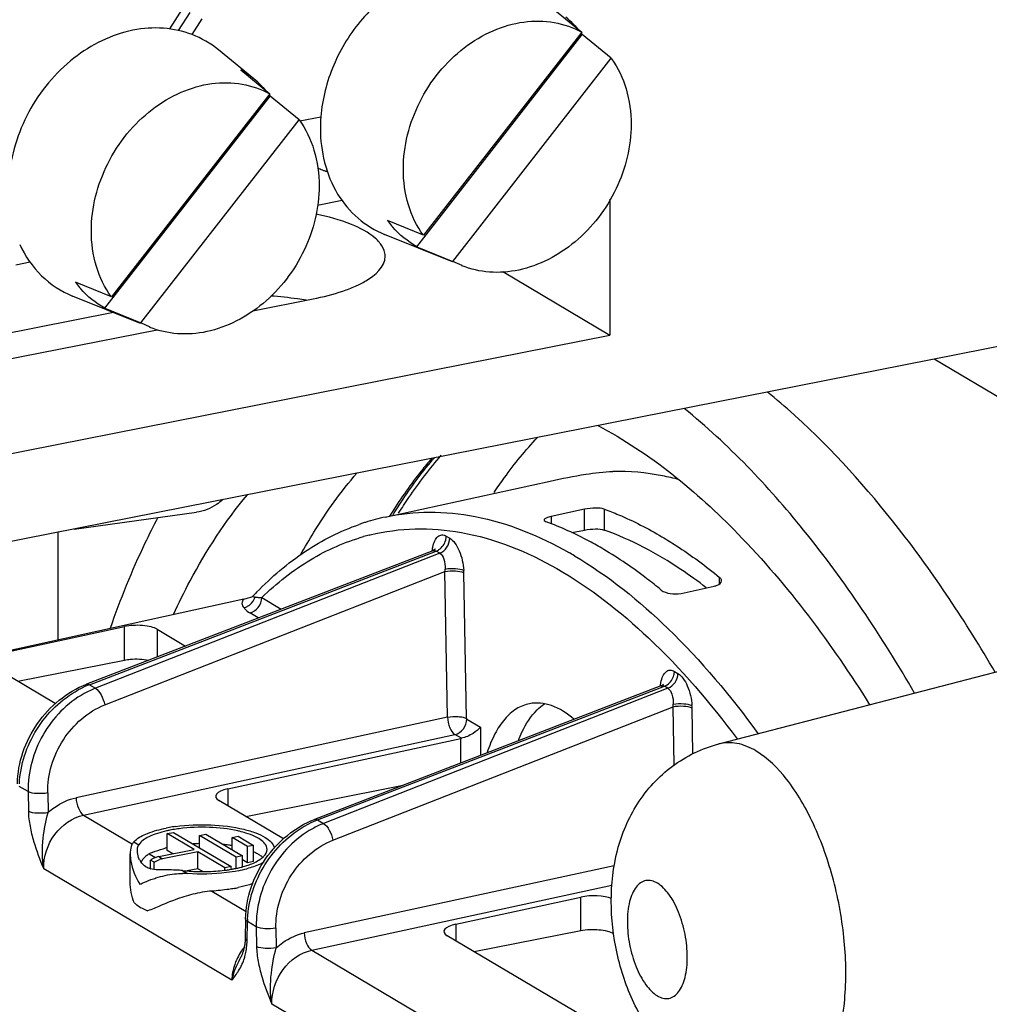
# Model space of a CAD drawing. Units: millimetres. Extents: x -3 to 844, y 0 to 594.
# Drawn here: x 664 to 674, y 536 to 546 of the extents above; entities that cross this region are included whole.
import ezdxf

# ---------------------------------------------------------------- set-up
doc = ezdxf.new("R2010")
doc.units = ezdxf.units.MM
doc.header["$LTSCALE"] = 46.255
doc.layers.get('0').update_dxf_attribs({"linetype": 'CONTINUOUS'})
doc.layers.add('BEZUGSACHSEN', color=7, linetype='CONTINUOUS')

msp = doc.modelspace()

# ---------------------------------------------------------------- linework, layer by layer
at = {"color": 7, "linetype": 'Continuous'}
for p, q in [((669.89014, 546.53322), (670.19089, 546.28614)), ((668.47463, 544.05331), (670.19633, 546.26145)), ((670.19089, 546.28614), (668.5427, 544.17229)), ((670.49707, 546.01437), (670.19633, 546.26145)), ((666.77951, 545.79862), (666.40972, 546.10095)), ((668.84888, 543.90052), (670.49707, 546.01437)), ((666.64255, 545.89193), (666.94329, 545.64486)), ((665.22703, 543.41203), (666.94873, 545.62016)), ((666.94329, 545.64486), (665.2951, 543.531)), ((667.24948, 545.37309), (666.94873, 545.62016)), ((665.60129, 543.25923), (667.24948, 545.37309)), ((668.5427, 544.17229), (668.16844, 544.32508)), ((668.84656, 543.89478), (668.1398, 544.18058)), ((668.47463, 544.05331), (668.84888, 543.90052)), ((668.9453, 543.85582), (668.84888, 543.90052)), ((665.2951, 543.531), (664.92085, 543.6838)), ((665.59897, 543.2535), (664.8922, 543.53929)), ((665.22703, 543.41203), (665.60129, 543.25923)), ((665.6977, 543.21454), (665.60129, 543.25923))]:
    msp.add_line(p, q, dxfattribs=at)
for centre, radius, start, end in [((669.41489, 545.69143), 0.96697, 44.337059, 50.718527), ((669.39972, 545.67655), 0.98822, 40.676288, 44.33957), ((665.77549, 545.32364), 1.0032, 50.787699, 68.918655), ((669.37705, 545.65772), 1.0177, 36.386324, 37.670312), ((669.70358, 545.44051), 0.97926, 35.472194, 35.874679), ((666.17786, 545.06267), 0.95058, 50.732976, 60.734975), ((666.1673, 545.05014), 0.96697, 44.337059, 50.718527), ((666.15213, 545.03526), 0.98822, 40.676288, 44.33957), ((666.12945, 545.01644), 1.0177, 36.386324, 37.670312), ((669.03551, 545.28053), 1.56467, 175.460077, 179.978629), ((668.98235, 544.92472), 1.01095, 216.380771, 220.337725), ((668.97183, 544.91595), 0.99725, 220.34465, 221.375398), ((665.73475, 544.28344), 1.01095, 216.380771, 220.337725), ((665.72423, 544.27467), 0.99725, 220.34465, 221.375398)]:
    msp.add_arc(centre, radius, start, end, dxfattribs=at)
for points, knots in [([(668.81378, 546.95499), (668.64406, 546.9277), (668.30305, 546.79702), (667.88326, 546.43732), (667.58456, 545.95765), (667.49032, 545.58857), (667.47576, 545.40438)], [0, 0, 0, 0, 0.23588743, 0.48772761, 0.74646279, 1, 1, 1, 1]), ([(666.13633, 546.2597), (666.04118, 546.29627), (665.83434, 546.34127), (665.39552, 546.30997), (664.85888, 546.04244), (664.39555, 545.48114), (664.24716, 545.00337), (664.22816, 544.76309)], [0, 0, 0, 0, 0.11091902, 0.22639146, 0.47343916, 0.73773892, 1, 1, 1, 1]), ([(668.3345, 544.85926), (668.3345, 545.09895), (668.45931, 545.58581), (668.8502, 546.06755), (669.25766, 546.312), (669.58124, 546.40597), (669.90295, 546.40317), (670.10218, 546.33472), (670.19089, 546.28614)], [0, 0, 0, 0, 0.26144577, 0.52684793, 0.654279, 0.77508944, 0.88967736, 1, 1, 1, 1]), ([(670.50109, 546.00879), (670.5686, 545.91403), (670.6734, 545.69259), (670.70527, 545.45102), (670.70527, 545.32741)], [0, 0, 0, 0, 0.48485828, 1, 1, 1, 1]), ([(665.0869, 544.21797), (665.0869, 544.45766), (665.21172, 544.94452), (665.6026, 545.42626), (666.01006, 545.67071), (666.33365, 545.76468), (666.65536, 545.76189), (666.85458, 545.69344), (666.94329, 545.64486)], [0, 0, 0, 0, 0.26144577, 0.52684793, 0.654279, 0.77508944, 0.88967736, 1, 1, 1, 1]), ([(667.24948, 545.37309), (667.31828, 545.27795), (667.42519, 545.05482), (667.45768, 544.81094), (667.45768, 544.68612)], [0, 0, 0, 0, 0.48471261, 1, 1, 1, 1]), ([(667.47085, 545.28111), (667.47085, 545.04675), (667.55534, 544.68892), (667.84966, 544.33712), (668.03972, 544.22105), (668.13981, 544.1806)], [0, 0, 0, 0, 0.51816517, 0.76132611, 1, 1, 1, 1]), ([(670.70527, 545.32741), (670.70527, 545.09834), (670.59019, 544.63208), (670.16709, 544.07657), (669.65601, 543.80622), (669.234, 543.77337), (669.03562, 543.81853), (668.94496, 543.85508)], [0, 0, 0, 0, 0.26015733, 0.5251457, 0.77327803, 0.88897545, 1, 1, 1, 1]), ([(668.5427, 544.17229), (668.47389, 544.26743), (668.36699, 544.49055), (668.3345, 544.73444), (668.3345, 544.85926)], [0, 0, 0, 0, 0.48471261, 1, 1, 1, 1]), ([(667.45768, 544.68612), (667.45768, 544.45705), (667.3426, 543.9908), (666.91949, 543.43528), (666.40841, 543.16493), (665.9864, 543.13208), (665.78802, 543.17724), (665.69736, 543.21379)], [0, 0, 0, 0, 0.26015733, 0.5251457, 0.77327803, 0.88897545, 1, 1, 1, 1]), ([(665.2951, 543.531), (665.2263, 543.62614), (665.11939, 543.84927), (665.0869, 544.09315), (665.0869, 544.21797)], [0, 0, 0, 0, 0.48471261, 1, 1, 1, 1]), ([(664.34097, 544.07678), (664.39637, 543.9563), (664.54764, 543.73492), (664.77282, 543.58756), (664.89221, 543.53931)], [0, 0, 0, 0, 0.50734593, 1, 1, 1, 1]), ([(668.28559, 541.27902), (668.31991, 541.33387), (668.45609, 541.54316), (668.60775, 541.74259), (668.72938, 541.882)], [0, 0, 0, 0, 0.25909299, 1, 1, 1, 1])]:
    msp.add_open_spline(points, degree=3, knots=knots, dxfattribs=at)
at = {"color": 2, "linetype": 'Continuous'}
msp.add_open_spline([(667.44299, 544.87408), (667.45103, 544.87028), (667.46713, 544.86273), (667.48756, 544.8539), (667.50413, 544.84735), (667.5146, 544.84339), (667.52184, 544.84068), (667.52615, 544.8391), (667.53359, 544.83656), (667.53953, 544.83448), (667.54437, 544.8328)], degree=3, knots=[0, 0, 0, 0, 0.25, 0.5, 0.625, 0.75, 0.8125, 0.84375, 0.875, 1, 1, 1, 1], dxfattribs=at)
at = {"color": 7, "linetype": 'Continuous'}
for points in [[(668.47463, 544.05331), (668.38062, 544.10595), (668.29471, 544.17594), (668.2235, 544.25678)], [(665.22703, 543.41203), (665.13303, 543.46466), (665.04712, 543.53465), (664.9759, 543.61549)]]:
    msp.add_open_spline(points, degree=3, dxfattribs=at)
at = {"layer": 'BEZUGSACHSEN', "color": 7, "linetype": 'Continuous'}
for p, q in [((666.03701, 546.533), (665.89954, 546.31927)), ((666.11201, 546.48857), (665.99189, 546.30182)), ((666.13629, 546.25962), (666.2412, 546.42304)), ((667.2571, 545.36113), (667.47651, 545.40446)), ((667.69691, 544.5321), (667.4399, 544.48135)), ((670.48519, 544.5465), (670.48519, 543.13251)), ((664.44932, 543.89082), (664.3007, 543.86147)), ((669.36992, 543.79319), (670.48519, 543.13251)), ((666.76661, 543.38554), (667.39489, 543.5096)), ((665.31638, 543.36776), (663.93243, 543.09448)), ((675.20503, 543.14831), (601.67947, 528.62955)), ((649.91709, 539.07102), (670.48519, 543.13251)), ((664.14729, 542.86832), (665.77174, 543.18909)), ((676.11195, 541.54837), (673.85962, 542.88264)), ((672.41276, 542.29365), (672.4009, 542.30408)), ((672.41276, 542.29365), (672.40092, 542.30435)), ((668.1466, 541.23992), (669.86215, 541.61406)), ((664.90742, 541.11489), (666.18313, 541.28899)), ((670.22117, 541.32025), (669.87476, 541.24522)), ((664.73695, 541.08123), (664.73695, 539.96072)), ((670.08885, 541.07868), (670.22117, 541.10481)), ((668.64068, 540.88936), (665.03611, 539.50046)), ((671.22476, 540.44549), (671.57117, 540.52051)), ((666.67265, 540.3857), (664.13008, 539.82748)), ((666.76902, 540.41697), (666.76605, 540.41428)), ((666.77053, 540.41853), (666.76902, 540.41697)), ((666.77046, 540.41846), (666.77053, 540.41853)), ((666.77047, 540.41846), (666.77446, 540.42271)), ((666.77047, 540.41846), (666.77455, 540.42248)), ((664.13207, 539.81841), (665.43111, 540.09953)), ((665.77262, 540.07233), (666.06727, 539.89778)), ((671.61746, 538.87824), (675.73562, 539.94857)), ((664.32002, 539.53196), (665.43111, 539.75136)), ((664.712, 539.29975), (664.04057, 539.69751)), ((671.01568, 539.48242), (667.41111, 538.09352)), ((666.50707, 538.41147), (668.93194, 538.93622)), ((666.69502, 538.12502), (668.33157, 538.44818)), ((667.087, 537.89281), (666.41557, 538.29057)), ((665.87624, 537.94591), (665.94119, 537.95873)), ((665.87624, 537.76945), (665.87624, 537.94591)), ((666.15749, 537.7793), (665.87624, 537.94591)), ((665.94119, 537.95873), (666.54119, 537.6033)), ((666.21362, 537.92565), (666.27857, 537.93847)), ((666.21362, 537.79735), (666.21362, 537.92565)), ((666.59362, 537.70054), (666.21362, 537.92565)), ((666.27857, 537.93847), (666.65857, 537.71336)), ((666.551, 537.90538), (666.61595, 537.91821)), ((666.551, 537.77709), (666.551, 537.90538)), ((666.711, 537.8106), (666.551, 537.90538)), ((666.61595, 537.91821), (666.77595, 537.82342)), ((666.77595, 537.82342), (666.711, 537.8106)), ((666.711, 537.64275), (666.711, 537.8106)), ((666.77595, 537.65681), (666.77595, 537.82342)), ((665.49119, 537.44252), (665.49119, 537.73437)), ((665.78942, 537.70662), (666.15749, 537.7793)), ((666.19499, 537.75708), (665.82692, 537.6844)), ((665.93408, 537.73518), (665.87624, 537.76945)), ((666.19499, 537.58062), (666.19499, 537.75708)), ((666.47624, 537.59047), (666.19499, 537.75708)), ((666.65857, 537.71336), (666.59362, 537.70054)), ((666.59362, 537.58108), (666.59362, 537.70054)), ((666.65857, 537.60003), (666.65857, 537.71336)), ((665.70292, 537.57949), (665.70292, 537.66997)), ((665.74042, 537.64776), (665.70292, 537.66997)), ((665.74042, 537.57197), (665.74042, 537.64776)), ((666.54119, 537.6033), (666.47624, 537.59047)), ((666.54119, 537.58108), (666.54119, 537.6033)), ((666.711, 537.64275), (666.65857, 537.67381)), ((666.77595, 537.65681), (666.711, 537.64275)), ((666.19499, 537.58062), (666.08564, 537.55696)), ((666.24564, 537.55062), (666.19499, 537.58062)), ((666.47624, 537.565), (666.47624, 537.59047)), ((668.88207, 537.00453), (670.18111, 537.28565)), ((666.69216, 537.0583), (666.68839, 536.85779)), ((670.39057, 535.93579), (668.79057, 536.88362)), ((669.07002, 536.71808), (670.18111, 536.93748)), ((666.63893, 536.65207), (666.63909, 536.65239))]:
    msp.add_line(p, q, dxfattribs=at)
at = {"layer": 'BEZUGSACHSEN', "color": 9, "linetype": 'Continuous'}
for p, q in [((670.22117, 541.10481), (670.22117, 541.32025)), ((670.42608, 541.32215), (670.42608, 541.10467)), ((669.87476, 541.24522), (669.87476, 541.16984)), ((667.97921, 541.05136), (667.98962, 541.05396)), ((667.97937, 541.05062), (667.98962, 541.05396)), ((668.78096, 541.0408), (668.81746, 541.01917)), ((665.06749, 539.49485), (668.6776, 540.88588)), ((668.71356, 540.86458), (668.6776, 540.88588)), ((668.71356, 540.86458), (665.12903, 539.45839)), ((665.22641, 539.2845), (668.76687, 540.67339)), ((668.79474, 539.15707), (668.76687, 540.67339)), ((668.99271, 539.1449), (668.9649, 540.66002)), ((671.62608, 540.54365), (671.62608, 540.61128)), ((666.8604, 540.40236), (667.06391, 540.2818)), ((666.8249, 540.1897), (666.73702, 540.24176)), ((665.43111, 539.75136), (665.43111, 540.09953)), ((665.77262, 540.07233), (665.77262, 539.78425)), ((671.15596, 539.63386), (671.19246, 539.61223)), ((665.06749, 539.49485), (665.12903, 539.45839)), ((667.44249, 538.08791), (671.0526, 539.47894)), ((671.08856, 539.45763), (667.50403, 538.05145)), ((671.08856, 539.45763), (671.0526, 539.47894)), ((667.60141, 537.87756), (671.14187, 539.26645)), ((671.15302, 538.65949), (671.14187, 539.26645)), ((671.34867, 538.77529), (671.3399, 539.25308)), ((668.79474, 539.15707), (664.92814, 538.31921)), ((668.99522, 539.1377), (669.13685, 539.0538)), ((669.13685, 539.0538), (669.13685, 538.75847)), ((665.00533, 538.13923), (668.87188, 538.97708)), ((668.93856, 538.93758), (668.87188, 538.97708)), ((668.93194, 538.67952), (668.93194, 538.93622)), ((664.428, 538.383), (664.33723, 538.43678)), ((664.428, 538.383), (664.43177, 538.17803)), ((664.63287, 538.36908), (664.63663, 538.1642)), ((666.50707, 538.41147), (666.50707, 538.23636)), ((665.00533, 538.13923), (665.51469, 537.83749)), ((667.44249, 538.08791), (667.50403, 538.05145)), ((665.52867, 537.86109), (665.58145, 537.82982)), ((665.68931, 537.73406), (665.75341, 537.69609)), ((665.78942, 537.70662), (665.82692, 537.6844)), ((670.52989, 537.61148), (667.30314, 536.91227)), ((666.54899, 536.41895), (664.59125, 537.57871)), ((666.0349, 537.5612), (666.08768, 537.52993)), ((667.38033, 536.73229), (670.50493, 537.40936)), ((666.3427, 537.34698), (666.6986, 537.13615)), ((670.18111, 536.93748), (670.18111, 537.28565)), ((666.70846, 536.82933), (666.71223, 537.02983)), ((666.803, 536.97606), (666.71223, 537.02983)), ((668.88207, 537.00453), (668.88207, 536.82942)), ((666.803, 536.97606), (666.80677, 536.77109)), ((667.00787, 536.96214), (667.01163, 536.75726)), ((667.38033, 536.73229), (669.30169, 535.59408)), ((668.77853, 535.09819), (666.96624, 536.17178))]:
    msp.add_line(p, q, dxfattribs=at)
at = {"layer": 'BEZUGSACHSEN', "color": 7, "linetype": 'Continuous'}
for points in [[(668.66457, 540.90455), (668.6566, 540.8978), (668.64345, 540.89048), (668.64071, 540.88937)], [(668.66427, 540.90053), (668.66682, 540.90662), (668.66758, 540.9081), (668.66457, 540.90455)], [(671.03957, 539.49761), (671.0316, 539.49086), (671.01845, 539.48354), (671.01571, 539.48243)], [(671.03927, 539.49359), (671.04182, 539.49968), (671.04258, 539.50116), (671.03957, 539.49761)], [(666.68181, 536.78291), (666.68039, 536.77462), (666.67888, 536.76656), (666.67726, 536.75875), (666.67557, 536.75118), (666.67379, 536.74383), (666.67194, 536.7367), (666.67002, 536.72979)], [(666.68839, 536.8578), (666.68812, 536.84782), (666.68766, 536.83784), (666.68704, 536.82808), (666.68627, 536.81856), (666.68535, 536.80929), (666.68429, 536.80025), (666.68311, 536.79146), (666.68181, 536.78291)], [(666.67002, 536.72979), (666.66803, 536.72309), (666.666, 536.71659), (666.66391, 536.71028), (666.66178, 536.70416), (666.6596, 536.69822), (666.65738, 536.69244), (666.65513, 536.68683), (666.65285, 536.68138), (666.65054, 536.67607), (666.6482, 536.6709), (666.64583, 536.66587), (666.64345, 536.66095), (666.64104, 536.65616), (666.63893, 536.65207)]]:
    msp.add_lwpolyline(points, dxfattribs=at)
at = {"layer": 'BEZUGSACHSEN', "color": 9, "linetype": 'Continuous'}
msp.add_lwpolyline([(668.99271, 539.1449), (668.99258, 539.14368), (668.99269, 539.14238), (668.99308, 539.14093), (668.99366, 539.13956), (668.99437, 539.13851), (668.99522, 539.1377)], dxfattribs=at)
at = {"layer": 'BEZUGSACHSEN', "color": 7, "linetype": 'Continuous'}
for centre, radius, start, end in [((667.60684, 536.9942), 7.15409, 47.923804, 50.83382), ((668.64973, 538.94447), 2.35003, 107.586826, 108.66198), ((668.6423, 538.96855), 2.32482, 102.311096, 107.591583), ((668.65275, 538.9355), 2.3595, 108.661688, 109.24132), ((666.53948, 540.98879), 0.61762, 282.451761, 287.071566), ((666.52916, 541.02581), 0.65604, 286.984587, 291.595378), ((669.34449, 538.00099), 3.53126, 135.926729, 136.701854), ((665.43323, 538.55258), 1.01079, 112.675722, 118.572806), ((665.48164, 538.56179), 0.96345, 111.46847, 119.150251), ((665.41188, 538.60202), 0.95695, 111.093293, 112.637791), ((666.17682, 536.42588), 1.60758, 98.784474, 101.141158), ((666.20285, 536.26229), 1.77322, 97.74375, 98.808447), ((667.80823, 537.14564), 1.01079, 112.675722, 118.572806), ((667.85664, 537.15485), 0.96345, 111.46847, 119.150251), ((667.78688, 537.19508), 0.95695, 111.093293, 112.637791), ((666.15267, 536.71881), 1.28646, 101.159483, 102.737691), ((666.17416, 536.60995), 1.39742, 99.819953, 101.160221), ((666.20271, 536.44223), 1.56756, 97.358003, 99.802509), ((666.34657, 536.79319), 1.21019, 76.441575, 77.326018), ((666.38766, 536.95778), 1.04056, 72.809094, 76.515903), ((666.2677, 535.93718), 1.90519, 91.791673, 93.686652), ((666.26853, 535.91518), 1.92721, 91.633554, 91.795899), ((666.29376, 536.25579), 1.58547, 81.961419, 84.017119), ((666.31199, 536.38667), 1.45333, 80.498173, 81.951738), ((665.78803, 537.54934), 0.20986, 132.067432, 139.864214), ((665.78113, 537.55678), 0.19972, 125.852539, 132.028158), ((665.77761, 537.56166), 0.1937, 117.119658, 125.852577), ((665.95884, 537.20607), 0.59282, 113.859637, 117.043229), ((666.16191, 536.60107), 1.23199, 103.730479, 104.091464), ((666.16933, 536.57071), 1.26324, 103.425654, 103.730714), ((666.62408, 537.39164), 0.39586, 59.600449, 60.945815), ((665.77176, 537.76422), 0.20416, 205.730318, 213.400736), ((665.74187, 537.74236), 0.16726, 238.374809, 239.552797), ((665.84978, 537.45098), 0.26368, 120.300563, 123.845211), ((665.84519, 537.45885), 0.25456, 116.692393, 120.30318), ((665.87132, 537.46335), 0.22549, 105.234799, 109.149589), ((665.86881, 537.47261), 0.21589, 101.187029, 105.237026), ((666.35754, 538.72124), 1.16134, 283.108048, 284.418259), ((666.3745, 538.65478), 1.09275, 284.424374, 285.100707), ((666.38492, 538.61609), 1.05268, 285.101815, 285.59196), ((666.4036, 538.54993), 0.98394, 285.579727, 287.130692), ((665.76534, 537.80779), 0.23694, 254.690854, 255.736286), ((665.89471, 534.5225), 3.04475, 89.470751, 90.233914), ((665.93988, 536.69028), 0.87609, 83.773126, 86.06121), ((666.04191, 536.88043), 0.65111, 85.968758, 90.666092), ((666.23287, 539.37253), 1.82212, 263.762744, 266.664046), ((666.24097, 539.49903), 1.94888, 266.642737, 269.360828), ((666.24204, 539.47387), 1.92373, 269.320668, 274.867833), ((666.25807, 539.28088), 1.73008, 274.880974, 277.823906), ((666.28141, 539.10885), 1.55647, 277.834803, 279.635239), ((666.3061, 538.96313), 1.40867, 279.637535, 281.157621), ((666.3327, 538.82869), 1.27163, 281.153883, 283.100034), ((666.35859, 538.87239), 1.33854, 281.09569, 285.055841), ((666.28719, 538.90528), 1.5568, 280.583496, 282.198359), ((667.71997, 537.01331), 1.00787, 177.555652, 179.060583)]:
    msp.add_arc(centre, radius, start, end, dxfattribs=at)
at = {"layer": 'BEZUGSACHSEN', "color": 9, "linetype": 'Continuous'}
for centre, radius, start, end in [((672.82321, 538.36785), 5.45522, 147.613546, 148.100704), ((668.51124, 538.94729), 2.17029, 104.190213, 105.769022), ((668.02797, 537.31578), 4.09353, 59.355492, 60.277767), ((668.4354, 540.71423), 0.33397, 352.976507, 357.373273), ((668.65714, 540.65414), 0.30781, 1.095359, 5.727476), ((666.88886, 541.56767), 1.16566, 267.893827, 268.601001), ((670.8104, 539.30729), 0.33397, 352.976507, 357.373273), ((671.03214, 539.2472), 0.30781, 1.095359, 5.727476), ((666.01493, 536.84202), 0.69365, 353.123444, 358.951369), ((667.16842, 536.37849), 0.62385, 148.480673, 155.593546), ((667.17047, 536.37753), 0.62611, 141.395901, 148.503738), ((666.05782, 536.83714), 0.65048, 349.814414, 353.097789)]:
    msp.add_arc(centre, radius, start, end, dxfattribs=at)
at = {"layer": 'BEZUGSACHSEN', "color": 7, "linetype": 'Continuous'}
for centre, major_axis, start_param, end_param in [((665.55611, 540.02548), (0.25, 0.00405), 0.51792997, 2.0887263), ((669.00694, 538.89179), (0.15, 0.00243), 2.03850119, 2.0887263), ((666.63207, 538.33742), (0.25, 0.00405), 2.0887263, 3.65952262), ((670.30611, 537.2116), (0.25, 0.00405), 0.66518967, 2.0887263), ((669.00707, 536.93048), (0.25, 0.00405), 2.0887263, 3.65952262)]:
    msp.add_ellipse(centre, major_axis=major_axis, ratio=0.35014082, start_param=start_param, end_param=end_param, dxfattribs=at)
for points, knots in [([(668.04319, 544.13959), (667.97133, 544.20289), (667.76657, 544.30686), (667.54995, 544.36612), (667.42387, 544.39233)], [0, 0, 0, 0, 0.4264887, 1, 1, 1, 1]), ([(668.09622, 544.08352), (668.09253, 544.08836), (668.07631, 544.10837), (668.05794, 544.12659), (668.04319, 544.13959)], [0, 0, 0, 0, 0.23649918, 1, 1, 1, 1]), ([(668.14489, 543.9539), (668.14489, 543.96486), (668.14053, 544.01158), (668.11788, 544.05515), (668.09622, 544.08352)], [0, 0, 0, 0, 0.23492536, 1, 1, 1, 1]), ([(667.39489, 543.5096), (667.49992, 543.53034), (667.64878, 543.56729), (667.83147, 543.63797), (668.00209, 543.72216), (668.14488, 543.84528), (668.14489, 543.9539)], [0, 0, 0, 0, 0.35358242, 0.50645144, 0.64126441, 1, 1, 1, 1]), ([(667.32269, 543.49537), (667.29313, 543.50049), (667.17077, 543.51995), (667.04742, 543.533), (666.95376, 543.53974)], [0, 0, 0, 0, 0.24207611, 1, 1, 1, 1]), ([(673.65573, 539.40868), (673.3129, 540.00011), (672.6032, 541.06459), (671.71784, 541.99676), (671.2592, 542.36983)], [0, 0, 0, 0, 0.53624425, 1, 1, 1, 1]), ([(674.49442, 539.62665), (674.19153, 540.14509), (673.56554, 541.09082), (672.80585, 541.93741), (672.41276, 542.29365)], [0, 0, 0, 0, 0.53092376, 1, 1, 1, 1]), ([(670.35924, 542.19225), (670.90291, 541.90664), (671.97457, 541.02217), (672.79043, 539.92113), (673.18798, 539.28682)], [0, 0, 0, 0, 0.45066409, 1, 1, 1, 1]), ([(669.27843, 541.49445), (669.31349, 541.54688), (669.45256, 541.74672), (669.60705, 541.93604), (669.73061, 542.06748)], [0, 0, 0, 0, 0.25906483, 1, 1, 1, 1]), ([(668.22791, 541.2638), (668.26143, 541.31812), (668.39424, 541.52513), (668.5421, 541.72266), (668.6606, 541.86096)], [0, 0, 0, 0, 0.25951299, 1, 1, 1, 1]), ([(667.26557, 540.84674), (667.30943, 540.92576), (667.48323, 541.22313), (667.68501, 541.50476), (667.85117, 541.69698)], [0, 0, 0, 0, 0.26237306, 1, 1, 1, 1]), ([(669.86214, 541.61406), (669.98525, 541.64091), (670.20136, 541.68405), (670.42087, 541.71196), (670.51531, 541.71403)], [0, 0, 0, 0, 0.57153186, 1, 1, 1, 1]), ([(671.20611, 541.6287), (671.14828, 541.64396), (670.92174, 541.6961), (670.6879, 541.71781), (670.51531, 541.71403)], [0, 0, 0, 0, 0.2573189, 1, 1, 1, 1]), ([(665.9418, 540.22552), (665.99646, 540.34408), (666.21313, 540.7824), (666.48106, 541.19727), (666.71128, 541.47212)], [0, 0, 0, 0, 0.26691783, 1, 1, 1, 1]), ([(666.45274, 541.4197), (666.43291, 541.40187), (666.35418, 541.33907), (666.2565, 541.299), (666.18313, 541.28899)], [0, 0, 0, 0, 0.26475453, 1, 1, 1, 1]), ([(670.42608, 541.32215), (670.39745, 541.33258), (670.32679, 541.33449), (670.25856, 541.32835), (670.22117, 541.32025)], [0, 0, 0, 0, 0.44336716, 1, 1, 1, 1]), ([(670.42608, 541.32215), (670.47639, 541.30383), (670.68295, 541.22252), (670.88122, 541.12073), (671.02608, 541.03491)], [0, 0, 0, 0, 0.24130415, 1, 1, 1, 1]), ([(665.77932, 541.23478), (665.73236, 541.14632), (665.54401, 540.77194), (665.387, 540.38215), (665.28235, 540.08096)], [0, 0, 0, 0, 0.23901644, 1, 1, 1, 1]), ([(669.87476, 541.24522), (669.85597, 541.24115), (669.83152, 541.23509), (669.79978, 541.21739), (669.79976, 541.20803)], [0, 0, 0, 0, 0.67248676, 1, 1, 1, 1]), ([(669.79976, 541.20803), (669.79976, 541.20639), (669.80274, 541.19725), (669.8128, 541.19345), (669.81986, 541.19088)], [0, 0, 0, 0, 0.17845526, 1, 1, 1, 1]), ([(670.41986, 540.90372), (670.37036, 540.93305), (670.17714, 541.04216), (669.97431, 541.13467), (669.81986, 541.19088)], [0, 0, 0, 0, 0.25928183, 1, 1, 1, 1]), ([(666.80746, 540.45725), (666.96146, 540.61631), (667.29081, 540.89784), (667.67861, 541.09457), (667.87518, 541.16319)], [0, 0, 0, 0, 0.51535518, 1, 1, 1, 1]), ([(670.22117, 541.10481), (670.25866, 541.11221), (670.32694, 541.1174), (670.39739, 541.11496), (670.42608, 541.10467)], [0, 0, 0, 0, 0.55623402, 1, 1, 1, 1]), ([(671.488, 540.50409), (671.4017, 540.57069), (671.07147, 540.80927), (670.70708, 541.00386), (670.42608, 541.10467)], [0, 0, 0, 0, 0.26748303, 1, 1, 1, 1]), ([(671.02608, 541.03491), (671.07683, 541.00485), (671.28492, 540.87552), (671.48231, 540.72925), (671.62608, 540.61128)], [0, 0, 0, 0, 0.24078979, 1, 1, 1, 1]), ([(671.01986, 540.48), (670.97072, 540.52034), (670.77875, 540.67253), (670.57593, 540.81127), (670.41986, 540.90372)], [0, 0, 0, 0, 0.25953343, 1, 1, 1, 1]), ([(671.57117, 540.52051), (671.58177, 540.52281), (671.61128, 540.53066), (671.64616, 540.55516), (671.64617, 540.57647)], [0, 0, 0, 0, 0.337228, 1, 1, 1, 1]), ([(671.64617, 540.57647), (671.64618, 540.57949), (671.64412, 540.59322), (671.63432, 540.60452), (671.62608, 540.61128)], [0, 0, 0, 0, 0.22079589, 1, 1, 1, 1]), ([(671.01986, 540.48), (671.04501, 540.45936), (671.11614, 540.43826), (671.18759, 540.43744), (671.22476, 540.44549)], [0, 0, 0, 0, 0.46101365, 1, 1, 1, 1]), ([(665.43111, 539.75136), (665.45137, 539.75536), (665.53554, 539.76662), (665.62203, 539.76352), (665.68496, 539.75059)], [0, 0, 0, 0, 0.24319767, 1, 1, 1, 1]), ([(664.3172, 538.46524), (664.32126, 538.68473), (664.47337, 539.12445), (664.83241, 539.42192), (665.03612, 539.50045)], [0, 0, 0, 0, 0.5013825, 1, 1, 1, 1]), ([(664.33801, 538.46324), (664.34644, 538.6609), (664.47761, 539.05547), (664.77525, 539.34536), (664.94979, 539.44027)], [0, 0, 0, 0, 0.49895273, 1, 1, 1, 1]), ([(665.01234, 539.40321), (664.83565, 539.3049), (664.53775, 538.99814), (664.42474, 538.58647), (664.428, 538.383)], [0, 0, 0, 0, 0.49841473, 1, 1, 1, 1]), ([(669.64783, 539.2978), (669.60001, 539.28835), (669.50287, 539.24843), (669.3798, 539.13669), (669.27796, 538.9792), (669.2285, 538.8555), (669.20677, 538.78795)], [0, 0, 0, 0, 0.20759865, 0.43566804, 0.6978047, 1, 1, 1, 1]), ([(670.11071, 539.13548), (670.04118, 539.19537), (669.89856, 539.29163), (669.72247, 539.31255), (669.64783, 539.2978)], [0, 0, 0, 0, 0.54672602, 1, 1, 1, 1]), ([(669.53178, 538.91088), (669.54402, 538.94356), (669.59253, 539.05917), (669.66149, 539.16818), (669.72586, 539.23207)], [0, 0, 0, 0, 0.27784535, 1, 1, 1, 1]), ([(669.13685, 539.0538), (669.11606, 539.02771), (669.05366, 538.97958), (668.9819, 538.94597), (668.93856, 538.93758)], [0, 0, 0, 0, 0.43042269, 1, 1, 1, 1]), ([(671.42373, 535.39558), (671.27215, 535.48538), (670.99887, 535.72124), (670.71273, 536.17953), (670.54055, 536.69604), (670.47822, 537.23723), (670.53823, 537.7752), (670.74689, 538.27359), (671.1142, 538.67438), (671.44459, 538.83331), (671.61746, 538.87824)], [0, 0, 0, 0, 0.12352918, 0.24771061, 0.37474877, 0.5022792, 0.62692569, 0.75035593, 0.87476527, 1, 1, 1, 1]), ([(665.96392, 538.01935), (666.08488, 538.03581), (666.32369, 538.04521), (666.56161, 538.01768), (666.67414, 537.99047)], [0, 0, 0, 0, 0.5132702, 1, 1, 1, 1]), ([(666.61209, 537.97389), (666.51481, 537.99578), (666.31057, 538.01828), (666.1056, 538.01031), (666.00195, 537.99688)], [0, 0, 0, 0, 0.48825448, 1, 1, 1, 1]), ([(666.6922, 537.0583), (666.69626, 537.27779), (666.84837, 537.71751), (667.20741, 538.01498), (667.41112, 538.09351)], [0, 0, 0, 0, 0.5013825, 1, 1, 1, 1]), ([(666.71301, 537.0563), (666.72144, 537.25396), (666.85261, 537.64853), (667.15025, 537.93842), (667.32479, 538.03333)], [0, 0, 0, 0, 0.49895277, 1, 1, 1, 1]), ([(665.54231, 537.87409), (665.57973, 537.90694), (665.68701, 537.96032), (665.8002, 537.99013), (665.86619, 538.00316)], [0, 0, 0, 0, 0.42538273, 1, 1, 1, 1]), ([(665.86902, 537.97361), (665.80556, 537.95926), (665.70225, 537.92849), (665.60479, 537.86674), (665.58145, 537.82982)], [0, 0, 0, 0, 0.59834774, 1, 1, 1, 1]), ([(666.67414, 537.99047), (666.71677, 537.98016), (666.79446, 537.95697), (666.90819, 537.90592), (666.98258, 537.84227), (666.99008, 537.79492)], [0, 0, 0, 0, 0.34288836, 0.62523423, 1, 1, 1, 1]), ([(666.81625, 537.9019), (666.80762, 537.9067), (666.76869, 537.9266), (666.7275, 537.94181), (666.6952, 537.95185)], [0, 0, 0, 0, 0.22590753, 1, 1, 1, 1]), ([(667.38734, 537.99627), (667.21065, 537.89795), (666.91275, 537.59119), (666.79974, 537.17953), (666.803, 536.97606)], [0, 0, 0, 0, 0.49841473, 1, 1, 1, 1]), ([(665.50987, 537.83307), (665.50657, 537.82615), (665.49461, 537.79458), (665.49116, 537.76036), (665.49117, 537.73439)], [0, 0, 0, 0, 0.22797037, 1, 1, 1, 1]), ([(665.56619, 537.76717), (665.56619, 537.77309), (665.56727, 537.79463), (665.57305, 537.81654), (665.58145, 537.82982)], [0, 0, 0, 0, 0.27371572, 1, 1, 1, 1]), ([(666.91617, 537.78102), (666.91616, 537.7918), (666.90401, 537.84599), (666.85389, 537.88096), (666.81625, 537.9019)], [0, 0, 0, 0, 0.20017387, 1, 1, 1, 1]), ([(665.49117, 537.73439), (665.49119, 537.70929), (665.50269, 537.59791), (665.54745, 537.49201), (665.59167, 537.41784)], [0, 0, 0, 0, 0.2252083, 1, 1, 1, 1]), ([(665.58784, 537.67559), (665.58427, 537.68298), (665.57222, 537.71211), (665.56619, 537.74387), (665.56619, 537.76717)], [0, 0, 0, 0, 0.26048752, 1, 1, 1, 1]), ([(665.71905, 537.74822), (665.72961, 537.7529), (665.77611, 537.77203), (665.82441, 537.78656), (665.86195, 537.79599)], [0, 0, 0, 0, 0.22992119, 1, 1, 1, 1]), ([(666.8244, 537.73308), (666.82874, 537.73053), (666.84476, 537.72069), (666.85999, 537.7095), (666.87029, 537.70037)], [0, 0, 0, 0, 0.2678018, 1, 1, 1, 1]), ([(666.85872, 537.6878), (666.86754, 537.69465), (666.89534, 537.71867), (666.91618, 537.75504), (666.91617, 537.78102)], [0, 0, 0, 0, 0.30071883, 1, 1, 1, 1]), ([(666.69342, 537.60964), (666.71033, 537.61486), (666.76803, 537.63456), (666.82441, 537.6612), (666.85872, 537.6878)], [0, 0, 0, 0, 0.28953149, 1, 1, 1, 1]), ([(666.88068, 537.64699), (666.86864, 537.64028), (666.81282, 537.61227), (666.7532, 537.59248), (666.70629, 537.57979)], [0, 0, 0, 0, 0.22100633, 1, 1, 1, 1]), ([(665.70611, 537.46646), (665.72374, 537.47287), (665.8042, 537.50005), (665.88775, 537.51888), (665.95352, 537.52633)], [0, 0, 0, 0, 0.22081044, 1, 1, 1, 1]), ([(665.88228, 537.56722), (665.86903, 537.56718), (665.82032, 537.56696), (665.77128, 537.56727), (665.73614, 537.57241)], [0, 0, 0, 0, 0.27171562, 1, 1, 1, 1]), ([(666.61619, 537.55887), (666.57512, 537.55076), (666.40038, 537.52377), (666.2222, 537.52031), (666.08768, 537.52993)], [0, 0, 0, 0, 0.23685549, 1, 1, 1, 1]), ([(665.59167, 537.41784), (665.59988, 537.42188), (665.63731, 537.43971), (665.67575, 537.45541), (665.70611, 537.46646)], [0, 0, 0, 0, 0.22074532, 1, 1, 1, 1]), ([(666.76718, 537.42602), (666.75558, 537.42187), (666.70599, 537.4052), (666.65523, 537.39209), (666.61614, 537.38363)], [0, 0, 0, 0, 0.23541326, 1, 1, 1, 1]), ([(666.34273, 537.34698), (666.27535, 537.3428), (666.14548, 537.31996), (665.96698, 537.26253), (665.813, 537.19924), (665.71873, 537.1552), (665.67307, 537.1437)], [0, 0, 0, 0, 0.28821246, 0.55917071, 0.79901563, 1, 1, 1, 1]), ([(666.57313, 537.37496), (666.55475, 537.37153), (666.47843, 537.35861), (666.40129, 537.35062), (666.3427, 537.34698)], [0, 0, 0, 0, 0.2415101, 1, 1, 1, 1]), ([(665.53309, 537.22663), (665.5413, 537.21858), (665.58326, 537.18362), (665.63315, 537.15954), (665.67307, 537.1437)], [0, 0, 0, 0, 0.21116459, 1, 1, 1, 1]), ([(670.18111, 536.93748), (670.24321, 536.94974), (670.33779, 536.95297), (670.45225, 536.93518), (670.50282, 536.91792), (670.52262, 536.90619)], [0, 0, 0, 0, 0.54622348, 0.80140195, 1, 1, 1, 1])]:
    msp.add_open_spline(points, degree=3, knots=knots, dxfattribs=at)
at = {"layer": 'BEZUGSACHSEN', "color": 9, "linetype": 'Continuous'}
for points, knots in [([(668.63059, 541.85089), (668.59381, 541.80833), (668.4453, 541.62931), (668.31096, 541.4387), (668.21652, 541.28981)], [0, 0, 0, 0, 0.24187393, 1, 1, 1, 1]), ([(668.1466, 541.23991), (668.29742, 541.27278), (668.61179, 541.30692), (669.27397, 541.24114), (669.75498, 541.04348), (670.05753, 540.87077)], [0, 0, 0, 0, 0.23324711, 0.47357819, 1, 1, 1, 1]), ([(667.98962, 541.05396), (668.14189, 541.09166), (668.46026, 541.1342), (669.13378, 541.07846), (669.62364, 540.87945), (669.93075, 540.70413)], [0, 0, 0, 0, 0.23351401, 0.47358176, 1, 1, 1, 1]), ([(666.8604, 540.40236), (667.01452, 540.55153), (667.34334, 540.81157), (667.72834, 540.98137), (667.92144, 541.0359)], [0, 0, 0, 0, 0.5166597, 1, 1, 1, 1]), ([(668.64077, 540.92526), (668.64488, 540.94831), (668.65604, 540.9888), (668.68724, 541.03819), (668.73561, 541.05986), (668.76719, 541.04887), (668.78096, 541.0408)], [0, 0, 0, 0, 0.32269694, 0.5749305, 0.77996518, 1, 1, 1, 1]), ([(668.70548, 540.9007), (668.73947, 540.92363), (668.77349, 540.9737), (668.78099, 541.02764), (668.78095, 541.0408)], [0, 0, 0, 0, 0.75700943, 1, 1, 1, 1]), ([(668.71356, 540.86458), (668.74351, 540.87622), (668.79603, 540.92118), (668.81736, 540.98655), (668.81746, 541.01917)], [0, 0, 0, 0, 0.49620247, 1, 1, 1, 1]), ([(668.81746, 541.01917), (668.83821, 541.00687), (668.87714, 540.96595), (668.93645, 540.85577), (668.95916, 540.75476), (668.96342, 540.68486)], [0, 0, 0, 0, 0.19327262, 0.4389397, 1, 1, 1, 1]), ([(668.71356, 540.86458), (668.73487, 540.85174), (668.76463, 540.79309), (668.77054, 540.73382), (668.76902, 540.69892)], [0, 0, 0, 0, 0.41591107, 1, 1, 1, 1]), ([(670.11448, 540.83764), (670.46845, 540.62795), (671.16865, 540.06212), (671.74275, 539.37609), (672.02462, 538.98857)], [0, 0, 0, 0, 0.46195633, 1, 1, 1, 1]), ([(668.76687, 540.67339), (668.8029, 540.68051), (668.86963, 540.68293), (668.93828, 540.67404), (668.96488, 540.66003)], [0, 0, 0, 0, 0.54986939, 1, 1, 1, 1]), ([(668.76902, 540.69892), (668.8047, 540.70555), (668.87021, 540.70762), (668.9375, 540.69851), (668.96342, 540.68486)], [0, 0, 0, 0, 0.55330275, 1, 1, 1, 1]), ([(669.93075, 540.70413), (670.27765, 540.5061), (670.96552, 539.96592), (671.53044, 539.3057), (671.8081, 538.93204)], [0, 0, 0, 0, 0.46179709, 1, 1, 1, 1]), ([(666.67265, 540.3857), (666.66133, 540.37419), (666.64603, 540.33941), (666.66535, 540.30888), (666.67598, 540.29639)], [0, 0, 0, 0, 0.49614772, 1, 1, 1, 1]), ([(666.7133, 540.31075), (666.722, 540.31558), (666.75624, 540.33918), (666.78083, 540.37606), (666.79083, 540.40592)], [0, 0, 0, 0, 0.24014636, 1, 1, 1, 1]), ([(666.73702, 540.24176), (666.77119, 540.24915), (666.83463, 540.29398), (666.8604, 540.36611), (666.8604, 540.40236)], [0, 0, 0, 0, 0.49091019, 1, 1, 1, 1]), ([(666.76896, 540.41518), (666.76892, 540.41571), (666.76922, 540.41697), (666.76999, 540.41796), (666.77047, 540.41847)], [0, 0, 0, 0, 0.43761035, 1, 1, 1, 1]), ([(666.79083, 540.40592), (666.78555, 540.40678), (666.77854, 540.40805), (666.76914, 540.41242), (666.76896, 540.41518)], [0, 0, 0, 0, 0.65904967, 1, 1, 1, 1]), ([(666.79083, 540.40592), (666.79472, 540.40565), (666.81311, 540.40437), (666.83151, 540.40333), (666.84602, 540.4028)], [0, 0, 0, 0, 0.21202046, 1, 1, 1, 1]), ([(666.67598, 540.29639), (666.67895, 540.29129), (666.69537, 540.26903), (666.71846, 540.25276), (666.73702, 540.24176)], [0, 0, 0, 0, 0.2148845, 1, 1, 1, 1]), ([(671.01577, 539.51832), (671.01988, 539.54137), (671.03104, 539.58186), (671.06224, 539.63125), (671.11061, 539.65292), (671.14219, 539.64193), (671.15596, 539.63386)], [0, 0, 0, 0, 0.32269694, 0.5749305, 0.77996518, 1, 1, 1, 1]), ([(671.08048, 539.49376), (671.11447, 539.51669), (671.14849, 539.56676), (671.15599, 539.6207), (671.15595, 539.63386)], [0, 0, 0, 0, 0.75700943, 1, 1, 1, 1]), ([(671.08856, 539.45763), (671.11851, 539.46928), (671.17103, 539.51424), (671.19236, 539.57961), (671.19246, 539.61223)], [0, 0, 0, 0, 0.49620247, 1, 1, 1, 1]), ([(671.19246, 539.61223), (671.21321, 539.59993), (671.25214, 539.55901), (671.31145, 539.44882), (671.33416, 539.34782), (671.33842, 539.27791)], [0, 0, 0, 0, 0.19327262, 0.4389397, 1, 1, 1, 1]), ([(665.03611, 539.50046), (665.04321, 539.5032), (665.05527, 539.50149), (665.06475, 539.4965), (665.06749, 539.49485)], [0, 0, 0, 0, 0.7039443, 1, 1, 1, 1]), ([(665.12903, 539.45839), (665.15504, 539.44325), (665.19575, 539.38453), (665.21973, 539.32135), (665.22654, 539.28455)], [0, 0, 0, 0, 0.44570557, 1, 1, 1, 1]), ([(671.08856, 539.45763), (671.10987, 539.4448), (671.13963, 539.38615), (671.14554, 539.32688), (671.14402, 539.29198)], [0, 0, 0, 0, 0.41591107, 1, 1, 1, 1]), ([(664.63287, 538.36908), (664.62928, 538.56117), (664.74549, 538.94793), (665.05168, 539.21591), (665.22641, 539.2845)], [0, 0, 0, 0, 0.50580015, 1, 1, 1, 1]), ([(671.14187, 539.26645), (671.1779, 539.27357), (671.24463, 539.27599), (671.31328, 539.26709), (671.33988, 539.25309)], [0, 0, 0, 0, 0.54986939, 1, 1, 1, 1]), ([(671.14402, 539.29198), (671.1797, 539.29861), (671.24521, 539.30068), (671.3125, 539.29157), (671.33842, 539.27791)], [0, 0, 0, 0, 0.55330275, 1, 1, 1, 1]), ([(668.79474, 539.15706), (668.8308, 539.16418), (668.88517, 539.16631), (668.952, 539.15917), (668.98032, 539.14871), (668.99273, 539.14489)], [0, 0, 0, 0, 0.55026379, 0.8056766, 1, 1, 1, 1]), ([(668.79474, 539.15706), (668.79601, 539.11963), (668.81053, 539.0545), (668.84667, 538.99199), (668.87188, 538.97708)], [0, 0, 0, 0, 0.56113466, 1, 1, 1, 1]), ([(668.87188, 538.97708), (668.9061, 538.98448), (668.96953, 539.02938), (668.99523, 539.10151), (668.99522, 539.1377)], [0, 0, 0, 0, 0.49172138, 1, 1, 1, 1]), ([(672.00417, 538.80625), (671.94325, 538.84234), (671.81738, 538.89629), (671.67843, 538.89408), (671.61746, 538.87824)], [0, 0, 0, 0, 0.52924357, 1, 1, 1, 1]), ([(672.34273, 535.20535), (672.39331, 535.21225), (672.49673, 535.24723), (672.63052, 535.35551), (672.74244, 535.51262), (672.8681, 535.7972), (672.9493, 536.24467), (672.94025, 536.83867), (672.82967, 537.4569), (672.62928, 538.03017), (672.36348, 538.49502), (672.12815, 538.73281), (672.00417, 538.80625)], [0, 0, 0, 0, 0.03734485, 0.07777862, 0.12396946, 0.17718119, 0.30423829, 0.4527022, 0.61002228, 0.76174153, 0.89458432, 1, 1, 1, 1]), ([(664.63286, 538.36917), (664.59559, 538.36181), (664.52655, 538.35931), (664.45553, 538.3685), (664.428, 538.383)], [0, 0, 0, 0, 0.54975437, 1, 1, 1, 1]), ([(664.63663, 538.1642), (664.65792, 538.18358), (664.74402, 538.25324), (664.84804, 538.30189), (664.92814, 538.31921)], [0, 0, 0, 0, 0.25994441, 1, 1, 1, 1]), ([(664.92814, 538.3192), (664.92942, 538.28174), (664.94399, 538.21662), (664.98015, 538.15412), (665.00535, 538.13922)], [0, 0, 0, 0, 0.56139826, 1, 1, 1, 1]), ([(664.43177, 538.17803), (664.4317, 538.12553), (664.44569, 538.02016), (664.49536, 537.81828), (664.55205, 537.67312), (664.59125, 537.57871)], [0, 0, 0, 0, 0.25264303, 0.50803875, 1, 1, 1, 1]), ([(664.63664, 538.1642), (664.59935, 538.15683), (664.53031, 538.15433), (664.45929, 538.16353), (664.43177, 538.17803)], [0, 0, 0, 0, 0.54992119, 1, 1, 1, 1]), ([(664.59127, 537.57872), (664.5724, 537.68412), (664.5751, 537.88411), (664.61207, 538.07789), (664.63663, 538.1642)], [0, 0, 0, 0, 0.54403106, 1, 1, 1, 1]), ([(664.59127, 537.57873), (664.58829, 537.7043), (664.66974, 537.956), (664.88806, 538.11384), (665.00533, 538.13921)], [0, 0, 0, 0, 0.51144532, 1, 1, 1, 1]), ([(667.41111, 538.09352), (667.41821, 538.09626), (667.43027, 538.09455), (667.43975, 538.08956), (667.44249, 538.08791)], [0, 0, 0, 0, 0.7039443, 1, 1, 1, 1]), ([(667.50403, 538.05145), (667.53004, 538.03631), (667.57075, 537.97759), (667.59473, 537.91441), (667.60154, 537.87761)], [0, 0, 0, 0, 0.44570557, 1, 1, 1, 1]), ([(667.00787, 536.96214), (667.00428, 537.15422), (667.12049, 537.54099), (667.42668, 537.80897), (667.60141, 537.87756)], [0, 0, 0, 0, 0.50580015, 1, 1, 1, 1]), ([(670.9783, 537.43067), (670.94323, 537.45144), (670.85489, 537.47696), (670.76086, 537.40467), (670.71476, 537.32096), (670.67495, 537.20073), (670.6589, 537.01924), (670.6829, 536.78892), (670.74742, 536.56556), (670.84199, 536.38121), (670.93066, 536.2855), (670.9783, 536.25728)], [0, 0, 0, 0, 0.08261876, 0.16473103, 0.21641121, 0.27663652, 0.41972096, 0.58172097, 0.74397829, 0.88776471, 1, 1, 1, 1]), ([(670.9783, 536.25728), (671.01337, 536.2365), (671.10171, 536.21099), (671.19574, 536.28328), (671.24183, 536.36699), (671.28165, 536.48722), (671.2977, 536.66871), (671.2737, 536.89903), (671.20918, 537.12239), (671.1146, 537.30673), (671.02594, 537.40245), (670.9783, 537.43067)], [0, 0, 0, 0, 0.08261876, 0.16473103, 0.21641121, 0.27663652, 0.41972096, 0.58172097, 0.74397829, 0.88776471, 1, 1, 1, 1]), ([(666.71223, 537.02983), (666.70916, 537.03185), (666.69979, 537.03875), (666.692, 537.05013), (666.69216, 537.0583)], [0, 0, 0, 0, 0.31004279, 1, 1, 1, 1]), ([(667.00786, 536.96223), (666.97059, 536.95487), (666.90155, 536.95237), (666.83053, 536.96156), (666.803, 536.97606)], [0, 0, 0, 0, 0.54975437, 1, 1, 1, 1]), ([(667.01163, 536.75726), (667.03292, 536.77664), (667.11902, 536.84629), (667.22304, 536.89495), (667.30314, 536.91227)], [0, 0, 0, 0, 0.25994441, 1, 1, 1, 1]), ([(667.30314, 536.91226), (667.30442, 536.8748), (667.31899, 536.80968), (667.35515, 536.74718), (667.38035, 536.73227)], [0, 0, 0, 0, 0.56139826, 1, 1, 1, 1]), ([(666.68843, 536.85776), (666.68827, 536.84943), (666.69617, 536.83809), (666.70555, 536.83124), (666.70846, 536.82932)], [0, 0, 0, 0, 0.70473547, 1, 1, 1, 1]), ([(666.68082, 536.65109), (666.68254, 536.65663), (666.68939, 536.68002), (666.69477, 536.70384), (666.69805, 536.72211)], [0, 0, 0, 0, 0.23814978, 1, 1, 1, 1]), ([(666.80677, 536.77109), (666.8067, 536.71859), (666.82069, 536.61322), (666.87036, 536.41135), (666.92705, 536.26619), (666.96624, 536.17178)], [0, 0, 0, 0, 0.25264274, 0.5080385, 1, 1, 1, 1]), ([(667.01164, 536.75726), (666.97435, 536.74989), (666.90531, 536.74739), (666.83429, 536.75659), (666.80677, 536.77108)], [0, 0, 0, 0, 0.54992119, 1, 1, 1, 1]), ([(666.96627, 536.17178), (666.9474, 536.27718), (666.9501, 536.47717), (666.98707, 536.67095), (667.01163, 536.75726)], [0, 0, 0, 0, 0.54403106, 1, 1, 1, 1]), ([(666.96627, 536.17179), (666.96329, 536.29736), (667.04474, 536.54905), (667.26306, 536.7069), (667.38033, 536.73227)], [0, 0, 0, 0, 0.51144532, 1, 1, 1, 1]), ([(666.54899, 536.41894), (666.55895, 536.45823), (666.58182, 536.53886), (666.61904, 536.61395), (666.63892, 536.65202)], [0, 0, 0, 0, 0.48549719, 1, 1, 1, 1]), ([(666.54899, 536.41895), (666.56214, 536.43401), (666.58534, 536.46777), (666.63733, 536.54043), (666.66644, 536.6047), (666.68082, 536.65109)], [0, 0, 0, 0, 0.22366741, 0.4568135, 1, 1, 1, 1]), ([(666.60032, 536.63628), (666.5924, 536.61882), (666.56479, 536.54939), (666.55038, 536.47448), (666.54902, 536.41897)], [0, 0, 0, 0, 0.25663988, 1, 1, 1, 1])]:
    msp.add_open_spline(points, degree=3, knots=knots, dxfattribs=at)
for points in [[(668.63593, 540.88794), (668.63699, 540.90044), (668.63857, 540.91291), (668.64077, 540.92526)], [(668.64072, 540.88932), (668.65226, 540.89371), (668.66693, 540.8921), (668.6776, 540.88588)], [(668.6776, 540.88588), (668.68741, 540.8897), (668.69676, 540.89481), (668.70548, 540.9007)], [(666.67598, 540.29639), (666.68901, 540.29921), (666.70165, 540.30428), (666.7133, 540.31075)], [(671.01093, 539.481), (671.01199, 539.4935), (671.01357, 539.50597), (671.01577, 539.51832)], [(671.01572, 539.48238), (671.02726, 539.48677), (671.04193, 539.48516), (671.0526, 539.47894)], [(671.0526, 539.47894), (671.06241, 539.48276), (671.07176, 539.48787), (671.08048, 539.49376)]]:
    msp.add_open_spline(points, degree=3, dxfattribs=at)
at = {"layer": 'BEZUGSACHSEN', "color": 7, "linetype": 'Continuous'}
for points in [[(669.72586, 539.23207), (669.74973, 539.25576), (669.77581, 539.27752), (669.80384, 539.29611)], [(665.52867, 537.86109), (665.52088, 537.85298), (665.51471, 537.84323), (665.50987, 537.83307)], [(665.52867, 537.86109), (665.53302, 537.86562), (665.53759, 537.86995), (665.54231, 537.87409)], [(665.78942, 537.70662), (665.76915, 537.70261), (665.74931, 537.69557), (665.73084, 537.68629)], [(666.77711, 537.7571), (666.79045, 537.75119), (666.80358, 537.74477), (666.81633, 537.73769)], [(665.65416, 537.59994), (665.63314, 537.61288), (665.61493, 537.63124), (665.60132, 537.65183)], [(665.62759, 537.68462), (665.61834, 537.67367), (665.61015, 537.66176), (665.60308, 537.64928)], [(665.70278, 537.57925), (665.68689, 537.5836), (665.67131, 537.58981), (665.65711, 537.59817)], [(665.74042, 537.64776), (665.75806, 537.65958), (665.77729, 537.6694), (665.79736, 537.67636)], [(665.73614, 537.57241), (665.72633, 537.57385), (665.71657, 537.57571), (665.70696, 537.57815)], [(666.00006, 537.5643), (665.97436, 537.56608), (665.94859, 537.56685), (665.92283, 537.56712)], [(665.95352, 537.52633), (665.98034, 537.52937), (666.00735, 537.53121), (666.03434, 537.5315)], [(665.53309, 537.22663), (665.50348, 537.29369), (665.49118, 537.36921), (665.49119, 537.44252)]]:
    msp.add_open_spline(points, degree=3, dxfattribs=at)

doc.saveas('drawing.dxf')
